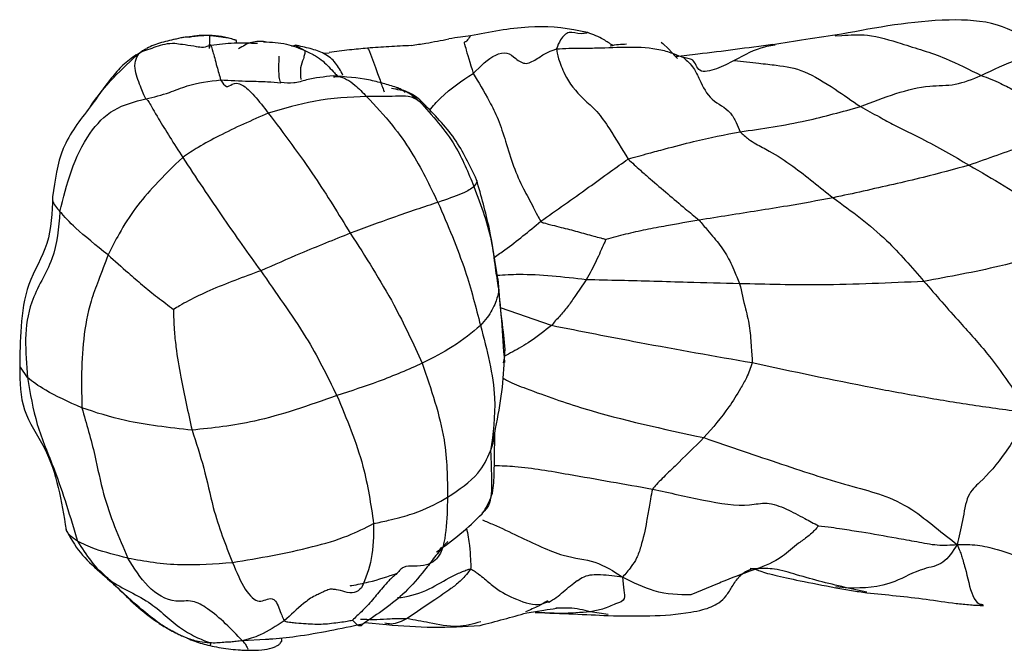
# Model space of a CAD drawing. Units: millimetres. Extents: x 70 to 4155, y 102 to 2723.
# Drawn here: x 1736 to 1773, y 644 to 668 of the extents above; entities that cross this region are included whole.
import ezdxf

# ---------------------------------------------------------------- set-up
doc = ezdxf.new("R2010")
doc.units = ezdxf.units.MM
doc.header["$LTSCALE"] = 10

msp = doc.modelspace()

# ---------------------------------------------------------------- linework, layer by layer
at = {"color": 7, "linetype": 'Continuous', "lineweight": 25}
for p, q in [((1766.37, 667.15), (1766.614, 667.154)), ((1742.001, 666.867), (1742, 666.877)), ((1746.097, 666.759), (1746.218, 666.798)), ((1764.131, 666.8), (1764.049, 666.785)), ((1740.272, 666.422), (1740.428, 666.529)), ((1747.294, 666.494), (1747.489, 666.516)), ((1763.441, 647.267), (1763.195, 647.274)), ((1761.982, 646.709), (1760.988, 646.298)), ((1756.091, 645.797), (1755.946, 645.795)), ((1748.812, 645.261), (1749.628, 645.189))]:
    msp.add_line(p, q, dxfattribs=at)
at = {"color": 8, "linetype": 'Continuous', "lineweight": 25}
for p, q in [((1746.218, 666.798), (1746.579, 666.596)), ((1753.779, 658.078), (1753.816, 657.634)), ((1755.779, 656.337), (1753.881, 657.005)), ((1736.226, 654.397), (1735.97, 654.79)), ((1751.623, 647.997), (1751.695, 648.069)), ((1766.861, 646.546), (1766.397, 646.59)), ((1767.556, 646.398), (1766.861, 646.546)), ((1757.903, 645.564), (1757.23, 645.667)), ((1745.105, 644.631), (1744.249, 644.585))]:
    msp.add_line(p, q, dxfattribs=at)
at = {"color": 7, "linetype": 'Continuous', "lineweight": 25, "flags": 128}
msp.add_lwpolyline([(1759.874, 666.908), (1759.874, 666.908), (1759.874, 666.908), (1759.874, 666.908), (1759.874, 666.907), (1759.877, 666.905), (1759.89, 666.896), (1759.943, 666.854), (1760.153, 666.658), (1760.398, 666.392), (1760.465, 666.323), (1760.483, 666.305), (1760.49, 666.298), (1760.491, 666.297), (1760.491, 666.297), (1760.491, 666.297)], dxfattribs=at)
at = {"color": 7, "linetype": 'Continuous', "lineweight": 25}
for points, knots in [([(1773.869, 666.856), (1773.4, 667.123), (1772.395, 667.696), (1769.801, 667.807), (1767.921, 667.454), (1766.611, 667.208)], [0, 0, 0, 0, 0.2098371, 0.4493192, 1, 1, 1, 1]), ([(1757.138, 667.263), (1757.047, 667.284), (1756.292, 667.457), (1754.824, 667.552), (1753.48, 667.284), (1752.761, 667.141)], [0, 0, 0, 0, 0.060027, 0.49741, 1, 1, 1, 1]), ([(1741.823, 667.038), (1741.623, 666.99), (1741.32, 666.919), (1740.936, 666.803), (1740.764, 666.715), (1740.678, 666.671)], [0, 0, 0, 0, 0.489972, 0.743666, 1, 1, 1, 1]), ([(1742.273, 667.102), (1742.219, 667.099), (1742.11, 667.093), (1741.892, 667.059), (1741.719, 667.012), (1741.604, 666.98)], [0, 0, 0, 0, 0.249954, 0.498285, 1, 1, 1, 1]), ([(1742.264, 667.093), (1742.388, 667.125), (1742.638, 667.192), (1742.893, 667.17), (1743.022, 667.159)], [0, 0, 0, 0, 0.492647, 1, 1, 1, 1]), ([(1744.017, 666.98), (1743.871, 667.023), (1743.584, 667.108), (1742.999, 667.182), (1742.559, 667.133), (1742.273, 667.102)], [0, 0, 0, 0, 0.2649146, 0.522961, 1, 1, 1, 1]), ([(1744.027, 666.864), (1744.03, 666.884), (1744.036, 666.931), (1744.024, 666.962), (1744.017, 666.98)], [0, 0, 0, 0, 0.42436, 1, 1, 1, 1]), ([(1745.101, 666.925), (1744.931, 666.934), (1744.587, 666.951), (1744.263, 666.755), (1744.099, 666.656)], [0, 0, 0, 0, 0.49468, 1, 1, 1, 1]), ([(1745.042, 666.922), (1745.331, 666.911), (1745.863, 666.892), (1746.355, 666.689), (1746.579, 666.596)], [0, 0, 0, 0, 0.544399, 1, 1, 1, 1]), ([(1750.552, 666.788), (1750.733, 666.814), (1751.196, 666.882), (1751.667, 666.975), (1751.954, 667.031)], [0, 0, 0, 0, 0.391918, 1, 1, 1, 1]), ([(1752.761, 667.141), (1752.638, 667.128), (1752.377, 667.101), (1752.098, 667.055), (1751.952, 667.031)], [0, 0, 0, 0, 0.476333, 1, 1, 1, 1]), ([(1758.075, 666.779), (1757.959, 666.857), (1757.754, 666.995), (1757.443, 667.155), (1757.239, 667.227), (1757.138, 667.263)], [0, 0, 0, 0, 0.393779, 0.700493, 1, 1, 1, 1]), ([(1766.611, 667.208), (1766.165, 667.143), (1765.31, 667.016), (1764.45, 666.88), (1764.039, 666.815)], [0, 0, 0, 0, 0.522327, 1, 1, 1, 1]), ([(1740.428, 666.529), (1740.452, 666.545), (1740.497, 666.576), (1740.565, 666.614), (1740.623, 666.647), (1740.663, 666.663), (1740.67, 666.665)], [0, 0, 0, 0, 0.269934, 0.518828, 0.910098, 1, 1, 1, 1]), ([(1742.003, 666.828), (1742.144, 666.811), (1742.314, 666.791), (1742.499, 666.758), (1742.531, 666.752)], [0, 0, 0, 0, 0.8309927, 1, 1, 1, 1]), ([(1743.062, 666.802), (1742.972, 666.764), (1742.788, 666.687), (1742.614, 666.721), (1742.526, 666.738)], [0, 0, 0, 0, 0.49215, 1, 1, 1, 1]), ([(1743.024, 666.666), (1743.032, 666.766), (1743.042, 666.881), (1743.074, 666.776), (1743.079, 666.762)], [0, 0, 0, 0, 0.867245, 1, 1, 1, 1]), ([(1744.814, 666.854), (1744.521, 666.865), (1743.937, 666.887), (1743.361, 666.821), (1743.074, 666.788)], [0, 0, 0, 0, 0.5025463, 1, 1, 1, 1]), ([(1748.003, 665.678), (1747.917, 665.836), (1747.742, 666.162), (1747.323, 666.505), (1746.785, 666.673), (1746.408, 666.756), (1746.219, 666.798)], [0, 0, 0, 0, 0.240302, 0.493231, 0.747533, 1, 1, 1, 1]), ([(1748.92, 666.686), (1748.695, 666.664), (1748.217, 666.616), (1747.739, 666.556), (1747.485, 666.525)], [0, 0, 0, 0, 0.469262, 1, 1, 1, 1]), ([(1750.559, 666.78), (1750.274, 666.768), (1749.704, 666.744), (1749.182, 666.705), (1748.92, 666.686)], [0, 0, 0, 0, 0.498684, 1, 1, 1, 1]), ([(1752.559, 666.916), (1752.543, 666.914), (1752.514, 666.912), (1752.534, 666.854), (1752.543, 666.827)], [0, 0, 0, 0, 0.541096, 1, 1, 1, 1]), ([(1752.861, 665.739), (1753.134, 666.014), (1753.538, 666.42), (1754.145, 666.566), (1754.453, 666.277), (1754.825, 666.029), (1755.265, 666.303), (1755.618, 666.54), (1755.862, 666.62), (1755.968, 666.655)], [0, 0, 0, 0, 0.252843, 0.374842, 0.50133, 0.640625, 0.77892, 0.903477, 1, 1, 1, 1]), ([(1755.968, 666.655), (1756.123, 666.665), (1756.401, 666.685), (1756.906, 666.685), (1757.652, 666.691), (1758.668, 666.744), (1759.657, 666.703), (1760.319, 666.494), (1760.592, 666.38), (1760.708, 666.332)], [0, 0, 0, 0, 0.097742, 0.175617, 0.314712, 0.563278, 0.810874, 0.920034, 1, 1, 1, 1]), ([(1755.968, 666.655), (1755.985, 666.552), (1756.018, 666.348), (1756.304, 665.577), (1756.797, 664.915), (1757.474, 664.368), (1758.048, 663.539), (1758.417, 662.926), (1758.644, 662.549)], [0, 0, 0, 0, 0.157442, 0.314142, 0.56137, 0.68495, 0.80593, 1, 1, 1, 1]), ([(1758.577, 666.829), (1758.479, 666.827), (1758.281, 666.823), (1758.077, 666.783), (1757.974, 666.762)], [0, 0, 0, 0, 0.49719, 1, 1, 1, 1]), ([(1764.049, 666.818), (1763.577, 666.756), (1762.637, 666.634), (1761.419, 666.476), (1760.696, 666.397), (1760.422, 666.368)], [0, 0, 0, 0, 0.3853582, 0.7672039, 1, 1, 1, 1]), ([(1740.287, 666.438), (1740.116, 666.316), (1739.769, 666.069), (1739.21, 665.392), (1738.825, 664.854), (1738.568, 664.493)], [0, 0, 0, 0, 0.242368, 0.493143, 1, 1, 1, 1]), ([(1740.649, 664.792), (1740.584, 664.93), (1740.454, 665.206), (1740.201, 665.934), (1740.263, 666.299), (1740.373, 666.452), (1740.428, 666.529)], [0, 0, 0, 0, 0.2766684, 0.5562787, 0.7760102, 1, 1, 1, 1]), ([(1745.693, 665.398), (1745.68, 665.416), (1745.654, 665.452), (1745.625, 665.576), (1745.603, 665.917), (1745.617, 666.201), (1745.627, 666.391)], [0, 0, 0, 0, 0.124662, 0.248462, 0.498434, 1, 1, 1, 1]), ([(1760.708, 666.332), (1760.844, 666.211), (1761.091, 665.992), (1761.351, 665.401), (1761.721, 664.683), (1762.381, 664.454), (1762.664, 663.944), (1762.773, 663.683), (1762.822, 663.566)], [0, 0, 0, 0, 0.170421, 0.309939, 0.557625, 0.807441, 0.914268, 1, 1, 1, 1]), ([(1762.605, 666.228), (1762.393, 666.117), (1761.976, 665.897), (1761.229, 665.714), (1761.155, 666.232), (1760.908, 666.296), (1760.784, 666.322), (1760.73, 666.329), (1760.708, 666.332)], [0, 0, 0, 0, 0.28438, 0.561698, 0.810119, 0.919949, 0.968417, 1, 1, 1, 1]), ([(1762.605, 666.228), (1762.914, 666.193), (1763.467, 666.129), (1764.357, 666.033), (1765.196, 665.899), (1766.277, 665.225), (1766.997, 664.725), (1767.313, 664.504)], [0, 0, 0, 0, 0.175642, 0.313791, 0.56065, 0.806795, 1, 1, 1, 1]), ([(1771.822, 665.662), (1772.279, 665.887), (1773.098, 666.292), (1774.338, 666.462), (1774.962, 666.243), (1775.378, 665.978), (1775.606, 666.05), (1775.721, 666.086)], [0, 0, 0, 0, 0.313947, 0.563473, 0.809902, 0.905146, 1, 1, 1, 1]), ([(1740.649, 664.792), (1740.944, 664.865), (1741.469, 664.994), (1742.345, 665.368), (1743.011, 665.45), (1743.437, 665.502)], [0, 0, 0, 0, 0.315944, 0.562908, 1, 1, 1, 1]), ([(1743.437, 665.502), (1743.511, 665.392), (1743.662, 665.169), (1743.898, 665.402), (1744.198, 665.394), (1744.696, 664.938), (1745.043, 664.488), (1745.216, 664.263)], [0, 0, 0, 0, 0.153492, 0.311771, 0.558211, 0.779341, 1, 1, 1, 1]), ([(1747.638, 665.653), (1747.301, 665.615), (1746.787, 665.558), (1746.157, 665.354), (1745.848, 665.383), (1745.693, 665.398)], [0, 0, 0, 0, 0.487911, 0.742444, 1, 1, 1, 1]), ([(1749.999, 665.223), (1749.837, 665.272), (1749.515, 665.369), (1748.796, 665.556), (1748.097, 665.615), (1747.633, 665.653)], [0, 0, 0, 0, 0.254103, 0.505357, 1, 1, 1, 1]), ([(1752.861, 665.739), (1753.057, 665.418), (1753.347, 664.941), (1753.801, 664.054), (1754.088, 663.167), (1754.35, 662.275), (1754.721, 661.448), (1755.041, 660.897), (1755.236, 660.478), (1755.339, 660.301), (1755.382, 660.227)], [0, 0, 0, 0, 0.2533839, 0.3760559, 0.5000441, 0.6415771, 0.7807115, 0.9056525, 0.9604472, 1, 1, 1, 1]), ([(1767.313, 664.504), (1768.198, 664.851), (1769.43, 665.334), (1770.837, 665.268), (1771.496, 665.531), (1771.822, 665.662)], [0, 0, 0, 0, 0.561593, 0.782503, 1, 1, 1, 1]), ([(1771.822, 665.662), (1771.942, 665.621), (1772.178, 665.54), (1772.621, 665.339), (1773.248, 664.997), (1774.333, 664.402), (1775.29, 663.992), (1775.902, 663.729)], [0, 0, 0, 0, 0.089983, 0.177208, 0.315684, 0.562967, 1, 1, 1, 1]), ([(1750.993, 664.634), (1750.914, 664.714), (1750.755, 664.873), (1750.36, 665.091), (1750.028, 665.142), (1749.808, 665.176)], [0, 0, 0, 0, 0.2541463, 0.5069695, 1, 1, 1, 1]), ([(1750.319, 665.035), (1750.274, 665.072), (1750.187, 665.146), (1750.06, 665.198), (1749.999, 665.223)], [0, 0, 0, 0, 0.51152, 1, 1, 1, 1]), ([(1737.439, 660.586), (1737.694, 661.612), (1738.047, 663.039), (1739.401, 664.488), (1740.232, 664.691), (1740.649, 664.792)], [0, 0, 0, 0, 0.560958, 0.779882, 1, 1, 1, 1]), ([(1740.649, 664.792), (1740.67, 664.787), (1740.712, 664.776), (1741.163, 663.954), (1741.695, 663.122), (1742.021, 662.613)], [0, 0, 0, 0, 0.280904, 0.559512, 1, 1, 1, 1]), ([(1748.881, 664.883), (1748.243, 664.856), (1747.104, 664.807), (1745.793, 664.429), (1745.216, 664.263)], [0, 0, 0, 0, 0.559218, 1, 1, 1, 1]), ([(1750.85, 664.703), (1750.783, 664.746), (1750.663, 664.823), (1750.4, 664.903), (1749.839, 664.882), (1749.256, 664.883), (1748.881, 664.883)], [0, 0, 0, 0, 0.175584, 0.313819, 0.559131, 1, 1, 1, 1]), ([(1748.881, 664.883), (1749.211, 664.533), (1749.801, 663.908), (1750.742, 662.583), (1751.231, 661.577), (1751.545, 660.933)], [0, 0, 0, 0, 0.313258, 0.560144, 1, 1, 1, 1]), ([(1738.569, 664.495), (1738.184, 663.997), (1737.414, 663.003), (1737.25, 661.764), (1737.168, 661.146)], [0, 0, 0, 0, 0.501281, 1, 1, 1, 1]), ([(1750.85, 664.703), (1751.333, 664.174), (1752.196, 663.229), (1752.676, 662.045), (1752.887, 661.523)], [0, 0, 0, 0, 0.5594392, 1, 1, 1, 1]), ([(1752.989, 661.775), (1752.74, 662.305), (1752.238, 663.372), (1751.41, 664.211), (1750.993, 664.634)], [0, 0, 0, 0, 0.496199, 1, 1, 1, 1]), ([(1762.822, 663.566), (1763.64, 663.683), (1765.096, 663.892), (1766.637, 664.318), (1767.313, 664.504)], [0, 0, 0, 0, 0.56153, 1, 1, 1, 1]), ([(1767.313, 664.504), (1767.549, 664.376), (1767.97, 664.148), (1768.73, 663.73), (1769.861, 663.198), (1770.782, 662.664), (1771.373, 662.322)], [0, 0, 0, 0, 0.175136, 0.313116, 0.55974, 1, 1, 1, 1]), ([(1745.216, 664.263), (1744.597, 663.991), (1743.704, 663.599), (1742.645, 663.027), (1742.212, 662.739), (1742.021, 662.613)], [0, 0, 0, 0, 0.559158, 0.806042, 1, 1, 1, 1]), ([(1745.216, 664.263), (1745.8, 663.491), (1746.843, 662.11), (1747.838, 660.494), (1748.276, 659.782)], [0, 0, 0, 0, 0.559229, 1, 1, 1, 1]), ([(1775.902, 663.729), (1775.45, 663.622), (1774.642, 663.431), (1773.139, 662.95), (1772.063, 662.567), (1771.373, 662.322)], [0, 0, 0, 0, 0.3134234, 0.5599306, 1, 1, 1, 1]), ([(1758.644, 662.549), (1758.901, 662.622), (1759.362, 662.753), (1760.18, 662.967), (1761.382, 663.291), (1762.259, 663.459), (1762.822, 663.566)], [0, 0, 0, 0, 0.175334, 0.313446, 0.559783, 1, 1, 1, 1]), ([(1762.822, 663.566), (1762.926, 663.471), (1763.112, 663.301), (1763.486, 663.068), (1764.044, 662.796), (1765.027, 662.133), (1765.798, 661.507), (1766.294, 661.105)], [0, 0, 0, 0, 0.097334, 0.174588, 0.312976, 0.558753, 1, 1, 1, 1]), ([(1742.021, 662.613), (1741.669, 662.272), (1741.04, 661.664), (1740.24, 660.728), (1739.675, 659.843), (1739.37, 659.241), (1739.235, 658.976)], [0, 0, 0, 0, 0.313649, 0.560312, 0.806491, 1, 1, 1, 1]), ([(1742.021, 662.613), (1742.514, 661.864), (1743.394, 660.524), (1744.461, 659.037), (1744.931, 658.381)], [0, 0, 0, 0, 0.559218, 1, 1, 1, 1]), ([(1755.382, 660.227), (1755.972, 660.642), (1756.822, 661.24), (1757.923, 662.041), (1758.424, 662.394), (1758.644, 662.549)], [0, 0, 0, 0, 0.560134, 0.806625, 1, 1, 1, 1]), ([(1758.644, 662.549), (1758.796, 662.409), (1759.067, 662.16), (1759.561, 661.729), (1760.123, 661.252), (1760.727, 660.735), (1761.119, 660.414), (1761.291, 660.273)], [0, 0, 0, 0, 0.176948, 0.314846, 0.560905, 0.806916, 1, 1, 1, 1]), ([(1771.373, 662.322), (1770.803, 662.165), (1769.865, 661.907), (1768.544, 661.604), (1767.422, 661.349), (1766.67, 661.186), (1766.294, 661.105)], [0, 0, 0, 0, 0.33995, 0.559983, 0.77999, 1, 1, 1, 1]), ([(1771.373, 662.322), (1772.243, 661.808), (1773.795, 660.89), (1775.352, 659.966), (1776.036, 659.56)], [0, 0, 0, 0, 0.560753, 1, 1, 1, 1]), ([(1753.779, 658.078), (1753.688, 658.706), (1753.507, 659.957), (1753.161, 661.171), (1752.989, 661.775)], [0, 0, 0, 0, 0.501961, 1, 1, 1, 1]), ([(1752.887, 661.523), (1752.788, 661.444), (1752.611, 661.303), (1751.87, 661.046), (1751.545, 660.933)], [0, 0, 0, 0, 0.561109, 1, 1, 1, 1]), ([(1752.887, 661.523), (1753.156, 660.811), (1753.543, 659.786), (1753.68, 658.457), (1753.775, 657.885), (1753.816, 657.634)], [0, 0, 0, 0, 0.559653, 0.806299, 1, 1, 1, 1]), ([(1737.168, 661.146), (1737.146, 660.549), (1737.102, 659.382), (1736.177, 657.926), (1735.963, 656.317), (1735.946, 655.281), (1735.938, 654.774)], [0, 0, 0, 0, 0.266793, 0.521548, 0.765574, 1, 1, 1, 1]), ([(1766.294, 661.105), (1765.724, 660.999), (1764.785, 660.824), (1763.482, 660.622), (1762.383, 660.446), (1761.655, 660.331), (1761.291, 660.273)], [0, 0, 0, 0, 0.339921, 0.559934, 0.779945, 1, 1, 1, 1]), ([(1766.294, 661.105), (1766.979, 660.605), (1768.201, 659.713), (1769.231, 658.514), (1769.684, 657.986)], [0, 0, 0, 0, 0.5602303, 1, 1, 1, 1]), ([(1751.545, 660.933), (1751.009, 660.757), (1750.053, 660.442), (1748.819, 659.984), (1748.276, 659.782)], [0, 0, 0, 0, 0.559724, 1, 1, 1, 1]), ([(1751.545, 660.933), (1751.911, 660.084), (1752.565, 658.566), (1752.96, 657.023), (1753.134, 656.344)], [0, 0, 0, 0, 0.559828, 1, 1, 1, 1]), ([(1737.439, 660.586), (1737.39, 659.986), (1737.29, 658.788), (1736.025, 656.948), (1736.15, 655.366), (1736.226, 654.397)], [0, 0, 0, 0, 0.280401, 0.559537, 1, 1, 1, 1]), ([(1739.235, 658.976), (1738.794, 659.327), (1738.007, 659.955), (1737.613, 660.393), (1737.439, 660.586)], [0, 0, 0, 0, 0.55991, 1, 1, 1, 1]), ([(1755.382, 660.227), (1755.402, 660.211), (1755.44, 660.18), (1755.524, 660.165), (1755.644, 660.129), (1755.855, 660.073), (1756.237, 659.981), (1756.755, 659.847), (1757.245, 659.707), (1757.576, 659.619), (1757.728, 659.579), (1757.791, 659.561), (1757.815, 659.554)], [0, 0, 0, 0, 0.029255, 0.056887, 0.100384, 0.178073, 0.31686, 0.564956, 0.813364, 0.922707, 0.970816, 1, 1, 1, 1]), ([(1761.291, 660.273), (1760.884, 660.201), (1760.214, 660.083), (1759.3, 659.916), (1758.548, 659.747), (1758.058, 659.618), (1757.815, 659.554)], [0, 0, 0, 0, 0.340921, 0.561588, 0.782185, 1, 1, 1, 1]), ([(1761.291, 660.273), (1761.396, 660.147), (1761.583, 659.922), (1761.917, 659.532), (1762.287, 659.078), (1762.565, 658.471), (1762.732, 658.075), (1762.806, 657.901)], [0, 0, 0, 0, 0.17571, 0.314006, 0.560356, 0.806316, 1, 1, 1, 1]), ([(1748.276, 659.782), (1747.66, 659.535), (1746.559, 659.095), (1745.429, 658.6), (1744.931, 658.381)], [0, 0, 0, 0, 0.559563, 1, 1, 1, 1]), ([(1748.276, 659.782), (1748.843, 658.901), (1749.854, 657.329), (1750.623, 655.665), (1750.961, 654.933)], [0, 0, 0, 0, 0.560287, 1, 1, 1, 1]), ([(1757.815, 659.554), (1757.813, 659.549), (1757.809, 659.537), (1757.798, 659.514), (1757.78, 659.474), (1757.747, 659.4), (1757.689, 659.27), (1757.592, 659.055), (1757.459, 658.757), (1757.275, 658.398), (1757.147, 658.164), (1757.082, 658.047)], [0, 0, 0, 0, 0.010906, 0.024495, 0.051121, 0.098549, 0.183237, 0.334319, 0.556343, 0.777947, 1, 1, 1, 1]), ([(1776.036, 659.56), (1774.864, 659.2), (1772.771, 658.556), (1770.627, 658.16), (1769.684, 657.986)], [0, 0, 0, 0, 0.559983, 1, 1, 1, 1]), ([(1739.235, 658.976), (1739.117, 658.655), (1738.905, 658.082), (1738.505, 657.062), (1738.3, 655.836), (1738.234, 654.501), (1738.251, 653.646), (1738.258, 653.27)], [0, 0, 0, 0, 0.175378, 0.313431, 0.559643, 0.806453, 1, 1, 1, 1]), ([(1739.235, 658.976), (1739.486, 658.752), (1739.901, 658.383), (1740.504, 657.853), (1740.981, 657.468), (1741.381, 657.173), (1741.58, 657.017), (1741.677, 656.942)], [0, 0, 0, 0, 0.341971, 0.563332, 0.784535, 0.895196, 1, 1, 1, 1]), ([(1744.931, 658.381), (1744.287, 658.147), (1743.36, 657.81), (1742.373, 657.338), (1741.933, 657.096), (1741.753, 656.987), (1741.677, 656.942)], [0, 0, 0, 0, 0.5642625, 0.8127084, 0.9219829, 1, 1, 1, 1]), ([(1744.931, 658.381), (1745.214, 657.975), (1745.78, 657.163), (1746.803, 655.687), (1747.405, 654.473), (1747.773, 653.731)], [0, 0, 0, 0, 0.280501, 0.56065, 1, 1, 1, 1]), ([(1754.037, 654.966), (1754.003, 655.491), (1753.936, 656.528), (1753.831, 657.566), (1753.779, 658.078)], [0, 0, 0, 0, 0.507041, 1, 1, 1, 1]), ([(1757.082, 658.047), (1756.937, 657.837), (1756.697, 657.491), (1756.39, 657.027), (1756.074, 656.683), (1755.877, 656.452), (1755.779, 656.337)], [0, 0, 0, 0, 0.33935, 0.558838, 0.779186, 1, 1, 1, 1]), ([(1762.806, 657.901), (1762.154, 657.916), (1761.079, 657.94), (1759.6, 657.99), (1758.353, 658.018), (1757.506, 658.037), (1757.082, 658.047)], [0, 0, 0, 0, 0.340098, 0.560076, 0.78011, 1, 1, 1, 1]), ([(1769.684, 657.986), (1768.394, 657.926), (1766.089, 657.818), (1763.81, 657.875), (1762.806, 657.901)], [0, 0, 0, 0, 0.559709, 1, 1, 1, 1]), ([(1762.806, 657.901), (1762.877, 657.587), (1763.003, 657.029), (1763.207, 656.234), (1763.223, 655.65), (1763.268, 655.22), (1763.273, 655.028), (1763.275, 654.944)], [0, 0, 0, 0, 0.314075, 0.560162, 0.806857, 0.915352, 1, 1, 1, 1]), ([(1769.684, 657.986), (1770.129, 657.474), (1770.922, 656.562), (1772.116, 655.257), (1772.775, 654.304), (1773.292, 653.59), (1773.51, 653.252), (1773.62, 653.08)], [0, 0, 0, 0, 0.312918, 0.557925, 0.802915, 0.899789, 1, 1, 1, 1]), ([(1753.816, 657.634), (1753.784, 657.49), (1753.731, 657.254), (1753.568, 656.917), (1753.398, 656.639), (1753.222, 656.442), (1753.134, 656.344)], [0, 0, 0, 0, 0.340052, 0.560105, 0.780079, 1, 1, 1, 1]), ([(1753.816, 657.634), (1753.858, 657.167), (1753.931, 656.333), (1754.078, 655.445), (1753.999, 655.026), (1753.984, 654.944)], [0, 0, 0, 0, 0.505625, 0.903079, 1, 1, 1, 1]), ([(1741.677, 656.942), (1741.681, 656.688), (1741.689, 656.228), (1741.783, 655.38), (1741.991, 654.128), (1742.222, 653.098), (1742.369, 652.439)], [0, 0, 0, 0, 0.171085, 0.310207, 0.558861, 1, 1, 1, 1]), ([(1753.134, 656.344), (1752.817, 656.075), (1752.251, 655.594), (1751.355, 655.135), (1750.961, 654.933)], [0, 0, 0, 0, 0.559773, 1, 1, 1, 1]), ([(1753.134, 656.344), (1753.375, 655.426), (1753.805, 653.785), (1753.602, 652.311), (1753.512, 651.662)], [0, 0, 0, 0, 0.55938, 1, 1, 1, 1]), ([(1763.275, 654.944), (1761.871, 655.19), (1759.367, 655.629), (1756.874, 656.121), (1755.779, 656.337)], [0, 0, 0, 0, 0.5605583, 1, 1, 1, 1]), ([(1750.961, 654.933), (1750.439, 654.702), (1749.506, 654.289), (1748.303, 653.902), (1747.773, 653.731)], [0, 0, 0, 0, 0.559935, 1, 1, 1, 1]), ([(1750.961, 654.933), (1751.291, 653.965), (1751.885, 652.227), (1751.898, 650.639), (1751.903, 649.935)], [0, 0, 0, 0, 0.556992, 1, 1, 1, 1]), ([(1753.666, 652.328), (1753.757, 652.788), (1753.937, 653.699), (1754.001, 654.598), (1754.033, 655.044)], [0, 0, 0, 0, 0.504345, 1, 1, 1, 1]), ([(1763.275, 654.944), (1763.208, 654.757), (1763.088, 654.42), (1762.78, 653.884), (1762.303, 653.114), (1761.799, 652.532), (1761.475, 652.159)], [0, 0, 0, 0, 0.173371, 0.311763, 0.558577, 1, 1, 1, 1]), ([(1773.62, 653.08), (1772.953, 653.166), (1771.63, 653.335), (1769.68, 653.658), (1766.916, 654.166), (1764.776, 654.623), (1763.275, 654.944)], [0, 0, 0, 0, 0.189702, 0.375811, 0.561926, 1, 1, 1, 1]), ([(1735.938, 654.768), (1735.945, 654.228), (1735.961, 653.147), (1737.247, 651.373), (1737.5, 649.785), (1737.669, 648.726)], [0, 0, 0, 0, 0.250257, 0.500416, 1, 1, 1, 1]), ([(1738.258, 653.27), (1737.763, 653.495), (1736.878, 653.897), (1736.425, 654.244), (1736.226, 654.397)], [0, 0, 0, 0, 0.559473, 1, 1, 1, 1]), ([(1736.226, 654.397), (1736.326, 653.809), (1736.526, 652.629), (1737.389, 650.673), (1737.825, 649.199), (1738.093, 648.296)], [0, 0, 0, 0, 0.278409, 0.558285, 1, 1, 1, 1]), ([(1747.773, 653.731), (1746.736, 653.364), (1744.881, 652.707), (1743.137, 652.521), (1742.369, 652.439)], [0, 0, 0, 0, 0.55951, 1, 1, 1, 1]), ([(1747.773, 653.731), (1748.141, 652.856), (1748.798, 651.292), (1749.04, 649.668), (1749.147, 648.952)], [0, 0, 0, 0, 0.558946, 1, 1, 1, 1]), ([(1742.369, 652.439), (1741.504, 652.534), (1739.958, 652.705), (1738.778, 653.098), (1738.258, 653.27)], [0, 0, 0, 0, 0.559396, 1, 1, 1, 1]), ([(1738.258, 653.27), (1738.429, 652.682), (1738.734, 651.63), (1739.106, 649.668), (1739.636, 648.449), (1739.976, 647.668)], [0, 0, 0, 0, 0.313686, 0.56062, 1, 1, 1, 1]), ([(1773.62, 653.08), (1773.327, 652.569), (1772.74, 651.546), (1771.923, 650.606), (1771.279, 650.069), (1771.133, 649.026), (1770.99, 648.462), (1770.917, 648.174)], [0, 0, 0, 0, 0.28083, 0.560897, 0.70488, 0.849403, 1, 1, 1, 1]), ([(1742.369, 652.439), (1742.522, 651.975), (1742.829, 651.048), (1743.198, 649.234), (1743.621, 648.161), (1743.879, 647.505)], [0, 0, 0, 0, 0.279819, 0.559972, 1, 1, 1, 1]), ([(1753.202, 649.322), (1753.339, 649.541), (1753.615, 649.982), (1753.66, 651.037), (1753.663, 651.812), (1753.666, 652.328)], [0, 0, 0, 0, 0.247914, 0.498386, 1, 1, 1, 1]), ([(1761.475, 652.159), (1761.117, 651.807), (1760.601, 651.3), (1759.999, 650.721), (1759.718, 650.434), (1759.604, 650.3), (1759.554, 650.242)], [0, 0, 0, 0, 0.5603881, 0.8073301, 0.9159901, 1, 1, 1, 1]), ([(1761.475, 652.159), (1762.454, 651.822), (1764.408, 651.15), (1766.947, 650.325), (1768.771, 649.896), (1770.131, 648.796), (1770.654, 648.382), (1770.917, 648.174)], [0, 0, 0, 0, 0.281304, 0.561653, 0.804302, 0.901409, 1, 1, 1, 1]), ([(1751.903, 649.935), (1752.329, 650.219), (1753.091, 650.726), (1753.383, 651.376), (1753.512, 651.662)], [0, 0, 0, 0, 0.559438, 1, 1, 1, 1]), ([(1759.554, 650.242), (1759.527, 650.118), (1759.479, 649.895), (1759.412, 649.495), (1759.317, 648.899), (1759.17, 648.234), (1758.971, 647.65), (1758.716, 647.276), (1758.543, 647.079), (1758.436, 646.958)], [0, 0, 0, 0, 0.09727, 0.174452, 0.312197, 0.558271, 0.680003, 0.80235, 1, 1, 1, 1]), ([(1759.554, 650.242), (1760.191, 650.1), (1761.459, 649.816), (1762.948, 649.553), (1763.8, 649.782), (1764.523, 649.533), (1765.175, 649.174), (1765.575, 648.963), (1765.746, 648.872)], [0, 0, 0, 0, 0.282434, 0.561989, 0.685908, 0.808613, 0.918151, 1, 1, 1, 1]), ([(1749.147, 648.952), (1749.333, 648.994), (1749.666, 649.068), (1750.235, 649.209), (1751.047, 649.449), (1751.569, 649.746), (1751.903, 649.935)], [0, 0, 0, 0, 0.17541, 0.313598, 0.560162, 1, 1, 1, 1]), ([(1751.903, 649.935), (1751.894, 649.521), (1751.874, 648.695), (1751.686, 647.711), (1751.13, 647.372), (1750.676, 647.368), (1750.316, 647.38), (1750.135, 647.239), (1750.064, 647.15), (1750.03, 647.106)], [0, 0, 0, 0, 0.2829981, 0.5639777, 0.6873067, 0.8123275, 0.9197638, 0.9606397, 1, 1, 1, 1]), ([(1751.497, 647.897), (1751.796, 648.114), (1752.395, 648.547), (1752.933, 649.064), (1753.202, 649.322)], [0, 0, 0, 0, 0.499775, 1, 1, 1, 1]), ([(1743.879, 647.505), (1744.869, 647.673), (1746.296, 647.916), (1748.112, 648.435), (1748.831, 648.794), (1749.147, 648.952)], [0, 0, 0, 0, 0.559307, 0.806131, 1, 1, 1, 1]), ([(1737.664, 648.735), (1737.824, 648.439), (1738.133, 647.865), (1738.668, 647.388), (1738.927, 647.158)], [0, 0, 0, 0, 0.515539, 1, 1, 1, 1]), ([(1765.746, 648.872), (1765.74, 648.863), (1765.727, 648.842), (1765.692, 648.801), (1765.631, 648.73), (1765.514, 648.61), (1765.299, 648.431), (1764.913, 648.164), (1764.242, 647.556), (1763.754, 647.38), (1763.441, 647.267)], [0, 0, 0, 0, 0.009382, 0.021365, 0.045674, 0.089288, 0.167275, 0.307286, 0.557064, 1, 1, 1, 1]), ([(1765.746, 648.872), (1765.905, 648.855), (1766.198, 648.823), (1766.733, 648.741), (1767.536, 648.62), (1768.472, 648.451), (1769.415, 648.284), (1770.201, 648.124), (1770.675, 648.157), (1770.917, 648.174)], [0, 0, 0, 0, 0.092082, 0.169338, 0.307379, 0.553743, 0.700562, 0.846857, 1, 1, 1, 1]), ([(1739.976, 647.668), (1739.541, 647.774), (1738.764, 647.964), (1738.298, 648.195), (1738.093, 648.296)], [0, 0, 0, 0, 0.56004, 1, 1, 1, 1]), ([(1738.093, 648.296), (1738.424, 647.785), (1739.088, 646.758), (1740.769, 646.171), (1741.708, 645.162), (1742.457, 644.745), (1742.791, 644.603), (1742.954, 644.541), (1743.01, 644.516), (1743.036, 644.504)], [0, 0, 0, 0, 0.279016, 0.560711, 0.808791, 0.91771, 0.965741, 0.984016, 1, 1, 1, 1]), ([(1751.912, 648.286), (1751.885, 648.257), (1751.831, 648.197), (1751.739, 648.091), (1751.598, 647.925), (1751.364, 647.627), (1750.956, 647.088), (1750.157, 646.156), (1749.294, 645.578), (1748.743, 645.209)], [0, 0, 0, 0, 0.02557, 0.053172, 0.096644, 0.17427, 0.312926, 0.560227, 1, 1, 1, 1]), ([(1770.917, 648.174), (1771.17, 648.176), (1771.667, 648.179), (1772.555, 647.974), (1773.377, 647.643), (1774.128, 647.448), (1774.548, 647.518), (1774.809, 647.649), (1775.007, 647.675), (1775.103, 647.677), (1775.16, 647.677), (1775.187, 647.677)], [0, 0, 0, 0, 0.162781, 0.319633, 0.566309, 0.688503, 0.810352, 0.918241, 0.965087, 0.98313, 1, 1, 1, 1]), ([(1751.528, 647.836), (1751.556, 647.88), (1751.597, 647.945), (1751.649, 648.006), (1751.665, 648.024), (1751.667, 648.026)], [0, 0, 0, 0, 0.651113, 0.95614, 1, 1, 1, 1]), ([(1770.917, 648.174), (1770.757, 647.916), (1770.437, 647.402), (1769.522, 647.28), (1768.306, 646.559), (1767.425, 646.551), (1766.861, 646.546)], [0, 0, 0, 0, 0.157129, 0.314341, 0.561368, 1, 1, 1, 1]), ([(1770.917, 648.174), (1770.957, 648.088), (1771.032, 647.925), (1771.087, 647.75), (1771.264, 647.192), (1771.439, 646.296), (1771.701, 645.943), (1771.842, 645.939), (1771.898, 645.938)], [0, 0, 0, 0, 0.11988, 0.229896, 0.399955, 0.708582, 0.884221, 1, 1, 1, 1]), ([(1739.976, 647.668), (1740.6, 647.556), (1741.715, 647.354), (1743.218, 647.459), (1743.879, 647.505)], [0, 0, 0, 0, 0.5596362, 1, 1, 1, 1]), ([(1744.249, 644.585), (1743.834, 645.018), (1743.26, 645.614), (1742.379, 646.135), (1741.605, 645.962), (1740.66, 646.558), (1740.205, 647.295), (1739.976, 647.668)], [0, 0, 0, 0, 0.3139775, 0.4331911, 0.5586387, 0.7770722, 1, 1, 1, 1]), ([(1743.879, 647.505), (1744.032, 647.142), (1744.334, 646.421), (1744.902, 645.902), (1745.24, 646.232), (1745.485, 646.086), (1745.61, 645.835), (1745.7, 645.564), (1745.779, 645.401), (1745.813, 645.332)], [0, 0, 0, 0, 0.252169, 0.501394, 0.755093, 0.823034, 0.89126, 0.953827, 1, 1, 1, 1]), ([(1738.927, 647.158), (1739.122, 646.987), (1739.526, 646.634), (1740.197, 645.958), (1740.847, 645.422), (1741.448, 645.035), (1741.77, 644.871), (1741.936, 644.787)], [0, 0, 0, 0, 0.213455, 0.441351, 0.699828, 0.845646, 1, 1, 1, 1]), ([(1750.03, 647.106), (1750.014, 647.091), (1749.983, 647.06), (1749.918, 647.01), (1749.826, 646.933), (1749.671, 646.79), (1749.434, 646.499), (1749.101, 646.111), (1748.732, 645.693), (1748.467, 645.458), (1748.353, 645.356)], [0, 0, 0, 0, 0.028433, 0.056113, 0.099597, 0.176967, 0.315581, 0.563519, 0.811553, 1, 1, 1, 1]), ([(1752.766, 647.256), (1752.696, 647.164), (1752.571, 646.998), (1752.323, 646.747), (1751.942, 646.461), (1751.267, 646.004), (1750.738, 645.641), (1750.4, 645.409)], [0, 0, 0, 0, 0.097162, 0.174507, 0.312763, 0.559966, 1, 1, 1, 1]), ([(1757.898, 645.521), (1758.938, 645.502), (1760.135, 645.479), (1761.494, 645.747), (1761.974, 645.925), (1762.325, 646.266), (1762.541, 646.628), (1762.737, 646.938), (1762.971, 647.144), (1763.118, 647.208), (1763.194, 647.241)], [0, 0, 0, 0, 0.514725, 0.591894, 0.698036, 0.760606, 0.831393, 0.910891, 0.953745, 1, 1, 1, 1]), ([(1763.194, 647.241), (1763.225, 647.264), (1763.283, 647.31), (1763.55, 647.178), (1764.054, 647.036), (1765.045, 646.821), (1765.929, 646.652), (1766.392, 646.564)], [0, 0, 0, 0, 0.135393, 0.263139, 0.505019, 0.74112, 1, 1, 1, 1]), ([(1766.861, 646.546), (1766.212, 646.7), (1765.277, 646.92), (1764.167, 647.296), (1763.663, 647.276), (1763.441, 647.267)], [0, 0, 0, 0, 0.560176, 0.806765, 1, 1, 1, 1]), ([(1755.682, 646.022), (1755.776, 646.077), (1755.972, 646.192), (1756.316, 646.498), (1756.579, 646.703), (1756.756, 646.841)], [0, 0, 0, 0, 0.232069, 0.482579, 1, 1, 1, 1]), ([(1758.436, 646.958), (1758.449, 646.783), (1758.476, 646.438), (1758.551, 646.078), (1758.185, 645.975), (1757.743, 645.76), (1757.387, 645.696), (1757.23, 645.667)], [0, 0, 0, 0, 0.160588, 0.316424, 0.561616, 0.806855, 1, 1, 1, 1]), ([(1747.53, 646.509), (1747.47, 646.49), (1747.359, 646.455), (1747.196, 646.369), (1747.086, 646.32), (1747.023, 646.292)], [0, 0, 0, 0, 0.336751, 0.6217573, 1, 1, 1, 1]), ([(1748.696, 646.561), (1748.61, 646.484), (1748.438, 646.327), (1748.084, 646.405), (1747.815, 646.484), (1747.628, 646.504), (1747.558, 646.507), (1747.53, 646.509)], [0, 0, 0, 0, 0.280965, 0.564779, 0.815275, 0.925611, 1, 1, 1, 1]), ([(1766.392, 646.564), (1766.59, 646.529), (1766.973, 646.462), (1767.361, 646.401), (1767.549, 646.372)], [0, 0, 0, 0, 0.514407, 1, 1, 1, 1]), ([(1767.549, 646.372), (1768.282, 646.303), (1769.371, 646.2), (1770.678, 645.997), (1771.316, 645.933), (1771.617, 645.91), (1771.756, 645.905), (1771.825, 645.902), (1771.869, 645.901), (1771.89, 645.901), (1771.901, 645.901)], [0, 0, 0, 0, 0.523676, 0.777614, 0.895355, 0.948388, 0.973505, 0.98574, 0.992262, 1, 1, 1, 1]), ([(1755.629, 646.055), (1755.629, 646.054), (1755.627, 646.045), (1755.656, 646.033), (1755.682, 646.022)], [0, 0, 0, 0, 0.095924, 1, 1, 1, 1]), ([(1753.117, 645.157), (1753.413, 645.233), (1753.998, 645.384), (1754.578, 645.545), (1754.864, 645.625)], [0, 0, 0, 0, 0.505409, 1, 1, 1, 1]), ([(1754.864, 645.625), (1755.08, 645.66), (1755.476, 645.725), (1755.814, 645.773), (1755.967, 645.795)], [0, 0, 0, 0, 0.54566, 1, 1, 1, 1]), ([(1755.178, 645.639), (1755.663, 645.621), (1756.641, 645.585), (1757.476, 645.543), (1757.897, 645.521)], [0, 0, 0, 0, 0.4955986, 1, 1, 1, 1]), ([(1745.813, 645.332), (1745.51, 645.132), (1745.086, 644.854), (1744.571, 644.669), (1744.358, 644.614), (1744.249, 644.585)], [0, 0, 0, 0, 0.552403, 0.770859, 1, 1, 1, 1]), ([(1745.813, 645.332), (1745.833, 645.32), (1745.872, 645.295), (1745.96, 645.289), (1746.088, 645.268), (1746.315, 645.248), (1746.718, 645.216), (1747.273, 645.19), (1747.773, 645.265), (1748.137, 645.307), (1748.288, 645.342), (1748.353, 645.356)], [0, 0, 0, 0, 0.026581, 0.05414, 0.097593, 0.175228, 0.313998, 0.561792, 0.809576, 0.918694, 1, 1, 1, 1]), ([(1748.353, 645.356), (1748.353, 645.355), (1748.355, 645.353), (1748.36, 645.349), (1748.369, 645.341), (1748.386, 645.325), (1748.414, 645.295), (1748.464, 645.244), (1748.554, 645.15), (1748.615, 645.155), (1748.694, 645.143), (1748.726, 645.186), (1748.743, 645.209)], [0, 0, 0, 0, 0.00394, 0.009953, 0.022213, 0.046616, 0.08982, 0.166984, 0.304202, 0.548609, 0.767524, 1, 1, 1, 1]), ([(1753.146, 645.29), (1752.856, 645.212), (1752.226, 645.042), (1751.295, 645.241), (1750.673, 645.358), (1750.4, 645.409)], [0, 0, 0, 0, 0.323699, 0.704213, 1, 1, 1, 1]), ([(1748.743, 645.209), (1747.919, 645.032), (1746.77, 644.785), (1745.543, 644.653), (1745.157, 644.633), (1745.105, 644.631)], [0, 0, 0, 0, 0.686803, 0.958, 1, 1, 1, 1]), ([(1749.628, 645.189), (1750.204, 645.142), (1751.365, 645.046), (1752.53, 645.12), (1753.117, 645.157)], [0, 0, 0, 0, 0.496639, 1, 1, 1, 1]), ([(1741.969, 644.769), (1741.97, 644.769), (1741.972, 644.768), (1741.973, 644.767), (1741.973, 644.767), (1741.969, 644.768), (1741.96, 644.772), (1741.949, 644.777), (1741.94, 644.784), (1741.936, 644.788)], [0, 0, 0, 0, 0.01459, 0.034075, 0.073551, 0.163676, 0.34561, 0.672014, 1, 1, 1, 1]), ([(1743.036, 644.504), (1742.908, 644.514), (1742.696, 644.529), (1742.419, 644.602), (1742.224, 644.663), (1742.089, 644.719), (1742.019, 644.747), (1741.984, 644.763), (1741.969, 644.769)], [0, 0, 0, 0, 0.341451, 0.562312, 0.783136, 0.906766, 0.961157, 1, 1, 1, 1]), ([(1742.185, 644.683), (1742.28, 644.642), (1742.539, 644.529), (1742.839, 644.453), (1743.03, 644.405)], [0, 0, 0, 0, 0.362982, 1, 1, 1, 1]), ([(1744.249, 644.585), (1744.17, 644.576), (1744.016, 644.558), (1743.794, 644.533), (1743.554, 644.526), (1743.291, 644.495), (1743.121, 644.501), (1743.036, 644.504)], [0, 0, 0, 0, 0.17906, 0.347292, 0.564977, 0.782561, 1, 1, 1, 1]), ([(1744.469, 644.229), (1744.638, 644.229), (1744.944, 644.23), (1745.296, 644.293), (1745.498, 644.372), (1745.607, 644.437), (1745.681, 644.505), (1745.736, 644.593), (1745.722, 644.641), (1745.712, 644.671)], [0, 0, 0, 0, 0.26534, 0.4836873, 0.5782403, 0.6666532, 0.7522012, 0.8381349, 1, 1, 1, 1]), ([(1743.03, 644.405), (1743.258, 644.358), (1743.601, 644.288), (1744.026, 644.25), (1744.24, 644.237), (1744.347, 644.233), (1744.401, 644.23), (1744.437, 644.229), (1744.458, 644.229), (1744.469, 644.229)], [0, 0, 0, 0, 0.495502, 0.744477, 0.867936, 0.929197, 0.959812, 0.976977, 1, 1, 1, 1])]:
    msp.add_open_spline(points, degree=3, knots=knots, dxfattribs=at)
at = {"color": 8, "linetype": 'Continuous', "lineweight": 25}
for points, knots in [([(1757.109, 667.249), (1757.036, 667.237), (1756.789, 667.195), (1756.428, 667.353), (1756.115, 667.037), (1756.013, 666.772), (1755.968, 666.655)], [0, 0, 0, 0, 0.129055, 0.442404, 0.752968, 1, 1, 1, 1]), ([(1743.022, 667.159), (1743.022, 667.152), (1743.023, 667.137), (1743.024, 667.107), (1743.026, 667.063), (1743.028, 666.964), (1743.006, 666.789), (1743.008, 666.722), (1743.009, 666.698)], [0, 0, 0, 0, 0.069107, 0.13232, 0.24521, 0.44622, 0.805465, 1, 1, 1, 1]), ([(1743.022, 667.159), (1743.048, 667.158), (1743.098, 667.155), (1743.19, 667.147), (1743.333, 667.13), (1743.584, 667.089), (1743.829, 667.051), (1743.982, 666.992), (1744.011, 666.981)], [0, 0, 0, 0, 0.076605, 0.147815, 0.274963, 0.502011, 0.906361, 1, 1, 1, 1]), ([(1752.75, 667.128), (1752.704, 667.062), (1752.604, 666.915), (1752.575, 666.916), (1752.559, 666.916)], [0, 0, 0, 0, 0.45401, 1, 1, 1, 1]), ([(1766.614, 667.154), (1766.931, 667.18), (1767.649, 667.237), (1768.978, 666.8), (1770.349, 666.409), (1771.374, 665.889), (1771.822, 665.662)], [0, 0, 0, 0, 0.192094, 0.433657, 0.752486, 1, 1, 1, 1]), ([(1740.428, 666.529), (1740.625, 666.6), (1741.015, 666.741), (1741.545, 666.907), (1741.911, 666.844), (1742.003, 666.828)], [0, 0, 0, 0, 0.432075, 0.857381, 1, 1, 1, 1]), ([(1743.079, 666.762), (1743.096, 666.719), (1743.131, 666.63), (1743.283, 666.045), (1743.39, 665.668), (1743.437, 665.502)], [0, 0, 0, 0, 0.349506, 0.712805, 1, 1, 1, 1]), ([(1746.579, 666.596), (1746.581, 666.574), (1746.584, 666.533), (1746.561, 666.437), (1746.52, 666.252), (1746.387, 665.943), (1746.416, 665.665), (1746.431, 665.519)], [0, 0, 0, 0, 0.11791, 0.211198, 0.378035, 0.67595, 1, 1, 1, 1]), ([(1746.579, 666.596), (1746.717, 666.535), (1746.962, 666.426), (1747.34, 666.145), (1747.585, 665.862), (1747.768, 665.676), (1747.811, 665.633)], [0, 0, 0, 0, 0.275712, 0.493839, 0.882469, 1, 1, 1, 1]), ([(1748.919, 666.675), (1748.926, 666.675), (1748.961, 666.671), (1749.102, 666.244), (1749.29, 665.756), (1749.484, 665.207), (1749.536, 665.06)], [0, 0, 0, 0, 0.0590944, 0.3308456, 0.8202529, 1, 1, 1, 1]), ([(1752.543, 666.827), (1752.546, 666.811), (1752.552, 666.769), (1752.746, 666.124), (1752.861, 665.739)], [0, 0, 0, 0, 0.404286, 1, 1, 1, 1]), ([(1764.049, 666.785), (1763.944, 666.768), (1763.47, 666.692), (1762.983, 666.431), (1762.605, 666.228)], [0, 0, 0, 0, 0.221771, 1, 1, 1, 1]), ([(1738.57, 664.493), (1738.573, 664.497), (1739.066, 665.277), (1739.749, 665.904), (1740.428, 666.529)], [0, 0, 0, 0, 0.004608, 1, 1, 1, 1]), ([(1743.437, 665.502), (1743.791, 665.484), (1744.374, 665.454), (1745.129, 665.445), (1745.52, 665.411), (1745.685, 665.397)], [0, 0, 0, 0, 0.472166, 0.777015, 1, 1, 1, 1]), ([(1747.649, 665.611), (1747.707, 665.62), (1747.959, 665.654), (1748.428, 665.36), (1748.742, 665.029), (1748.881, 664.883)], [0, 0, 0, 0, 0.145329, 0.62387, 1, 1, 1, 1]), ([(1751.228, 664.367), (1751.364, 664.522), (1751.876, 665.108), (1752.444, 665.472), (1752.861, 665.739)], [0, 0, 0, 0, 0.265593, 1, 1, 1, 1]), ([(1749.995, 665.214), (1750.141, 665.163), (1750.46, 665.051), (1750.713, 664.826), (1750.85, 664.703)], [0, 0, 0, 0, 0.457964, 1, 1, 1, 1]), ([(1750.989, 664.636), (1750.99, 664.636), (1751.003, 664.649), (1750.928, 664.685), (1750.874, 664.698), (1750.85, 664.703)], [0, 0, 0, 0, 0.031419, 0.574156, 1, 1, 1, 1]), ([(1752.978, 661.772), (1752.984, 661.763), (1753.023, 661.701), (1752.95, 661.606), (1752.887, 661.523)], [0, 0, 0, 0, 0.140618, 1, 1, 1, 1]), ([(1737.166, 661.133), (1737.158, 661.083), (1737.137, 660.943), (1737.321, 660.726), (1737.439, 660.586)], [0, 0, 0, 0, 0.359252, 1, 1, 1, 1]), ([(1753.644, 658.882), (1753.779, 658.975), (1754.366, 659.38), (1754.94, 659.859), (1755.382, 660.227)], [0, 0, 0, 0, 0.230291, 1, 1, 1, 1]), ([(1757.082, 658.047), (1756.225, 658.147), (1755.071, 658.282), (1754.027, 658.221), (1753.758, 658.205)], [0, 0, 0, 0, 0.742415, 1, 1, 1, 1]), ([(1755.779, 656.337), (1755.525, 656.138), (1755.07, 655.781), (1754.426, 655.401), (1754.125, 655.251), (1754.021, 655.199)], [0, 0, 0, 0, 0.453065, 0.809823, 1, 1, 1, 1]), ([(1753.972, 654.384), (1754.031, 654.347), (1754.245, 654.213), (1755.353, 653.793), (1757.666, 652.977), (1759.952, 652.486), (1761.475, 652.159)], [0, 0, 0, 0, 0.036071, 0.132057, 0.421727, 1, 1, 1, 1]), ([(1753.512, 651.662), (1753.576, 651.855), (1753.648, 652.076), (1753.659, 652.305), (1753.661, 652.335)], [0, 0, 0, 0, 0.870632, 1, 1, 1, 1]), ([(1753.512, 651.662), (1753.528, 651.283), (1753.559, 650.53), (1753.538, 649.621), (1753.212, 649.364), (1753.18, 649.339)], [0, 0, 0, 0, 0.4764639, 0.9489407, 1, 1, 1, 1]), ([(1753.65, 651.125), (1753.905, 651.115), (1754.783, 651.082), (1756.823, 650.723), (1758.518, 650.425), (1759.554, 650.242)], [0, 0, 0, 0, 0.137158, 0.4727, 1, 1, 1, 1]), ([(1749.147, 648.952), (1749.141, 648.504), (1749.129, 647.612), (1748.84, 646.91), (1748.696, 646.561)], [0, 0, 0, 0, 0.502912, 1, 1, 1, 1]), ([(1753.204, 649.09), (1753.34, 649.033), (1753.767, 648.857), (1754.774, 648.38), (1756.222, 647.671), (1757.431, 647.614), (1758.099, 647.178), (1758.436, 646.958)], [0, 0, 0, 0, 0.073513, 0.230667, 0.510523, 0.753421, 1, 1, 1, 1]), ([(1738.093, 648.296), (1737.984, 648.375), (1737.805, 648.503), (1737.704, 648.654), (1737.675, 648.721), (1737.671, 648.731)], [0, 0, 0, 0, 0.565612, 0.931845, 1, 1, 1, 1]), ([(1752.614, 648.782), (1752.657, 648.561), (1752.736, 648.154), (1752.748, 647.717), (1752.774, 647.431), (1752.768, 647.309), (1752.766, 647.256)], [0, 0, 0, 0, 0.399987, 0.736784, 0.884677, 1, 1, 1, 1]), ([(1741.969, 644.769), (1741.96, 644.774), (1741.938, 644.784), (1741.892, 644.807), (1741.811, 644.847), (1741.664, 644.922), (1741.401, 645.066), (1740.953, 645.36), (1740.22, 645.978), (1739.524, 646.618), (1739.05, 647.084), (1738.945, 647.187)], [0, 0, 0, 0, 0.008094, 0.018699, 0.038899, 0.078138, 0.147568, 0.27136, 0.492611, 0.887632, 1, 1, 1, 1]), ([(1748.265, 646.634), (1748.286, 646.638), (1748.522, 646.679), (1749.14, 646.801), (1749.682, 646.987), (1750.03, 647.106)], [0, 0, 0, 0, 0.034066, 0.380274, 1, 1, 1, 1]), ([(1750.039, 646.188), (1750.085, 646.193), (1750.477, 646.228), (1751.209, 646.463), (1751.901, 646.914), (1752.383, 647.135), (1752.595, 647.218), (1752.698, 647.256), (1752.744, 647.256), (1752.766, 647.256)], [0, 0, 0, 0, 0.049119, 0.417747, 0.746124, 0.890255, 0.953457, 0.977698, 1, 1, 1, 1]), ([(1752.766, 647.256), (1752.796, 647.246), (1752.857, 647.224), (1752.948, 647.152), (1753.095, 647.049), (1753.344, 646.848), (1753.777, 646.464), (1754.504, 646.091), (1755.245, 645.863), (1755.587, 646.015), (1755.68, 646.057)], [0, 0, 0, 0, 0.026761, 0.055911, 0.101974, 0.184241, 0.331656, 0.593094, 0.890439, 1, 1, 1, 1]), ([(1763.441, 647.267), (1763.052, 647.127), (1762.58, 646.958), (1762.071, 646.746), (1761.982, 646.709)], [0, 0, 0, 0, 0.825204, 1, 1, 1, 1]), ([(1758.436, 646.958), (1758.167, 646.993), (1757.694, 647.055), (1757.084, 647.043), (1756.832, 646.867), (1756.753, 646.813)], [0, 0, 0, 0, 0.474957, 0.836638, 1, 1, 1, 1]), ([(1760.988, 646.298), (1760.542, 646.3), (1759.744, 646.304), (1758.837, 646.757), (1758.436, 646.958)], [0, 0, 0, 0, 0.55816, 1, 1, 1, 1]), ([(1747.023, 646.292), (1747.002, 646.282), (1746.83, 646.206), (1746.416, 645.889), (1746.049, 645.55), (1745.813, 645.332)], [0, 0, 0, 0, 0.049596, 0.389534, 1, 1, 1, 1]), ([(1755.631, 646.078), (1755.524, 646.01), (1755.278, 645.853), (1754.982, 645.735), (1754.815, 645.667)], [0, 0, 0, 0, 0.4355424, 1, 1, 1, 1]), ([(1757.23, 645.667), (1756.873, 645.635), (1756.257, 645.58), (1755.501, 645.625), (1755.183, 645.644)], [0, 0, 0, 0, 0.578323, 1, 1, 1, 1]), ([(1757.23, 645.667), (1756.971, 645.729), (1756.601, 645.817), (1756.209, 645.801), (1756.091, 645.797)], [0, 0, 0, 0, 0.69858, 1, 1, 1, 1]), ([(1750.4, 645.409), (1750.28, 645.406), (1750.068, 645.403), (1749.689, 645.393), (1749.265, 645.362), (1748.897, 645.373), (1748.695, 645.374), (1748.659, 645.374)], [0, 0, 0, 0, 0.2061475, 0.3659212, 0.6511792, 0.9370822, 1, 1, 1, 1]), ([(1750.4, 645.409), (1750.195, 645.31), (1749.896, 645.166), (1749.643, 645.226), (1749.564, 645.245)], [0, 0, 0, 0, 0.686665, 1, 1, 1, 1]), ([(1743.036, 644.504), (1743.046, 644.498), (1743.065, 644.486), (1743.063, 644.474), (1743.057, 644.457), (1743.048, 644.432), (1743.038, 644.411), (1743.034, 644.409), (1743.032, 644.408)], [0, 0, 0, 0, 0.046498, 0.100007, 0.190822, 0.35338, 0.643712, 1, 1, 1, 1]), ([(1744.249, 644.585), (1744.287, 644.548), (1744.355, 644.48), (1744.448, 644.271), (1744.46, 644.283), (1744.466, 644.289)], [0, 0, 0, 0, 0.39433, 0.701506, 1, 1, 1, 1])]:
    msp.add_open_spline(points, degree=3, knots=knots, dxfattribs=at)

doc.saveas('drawing.dxf')
